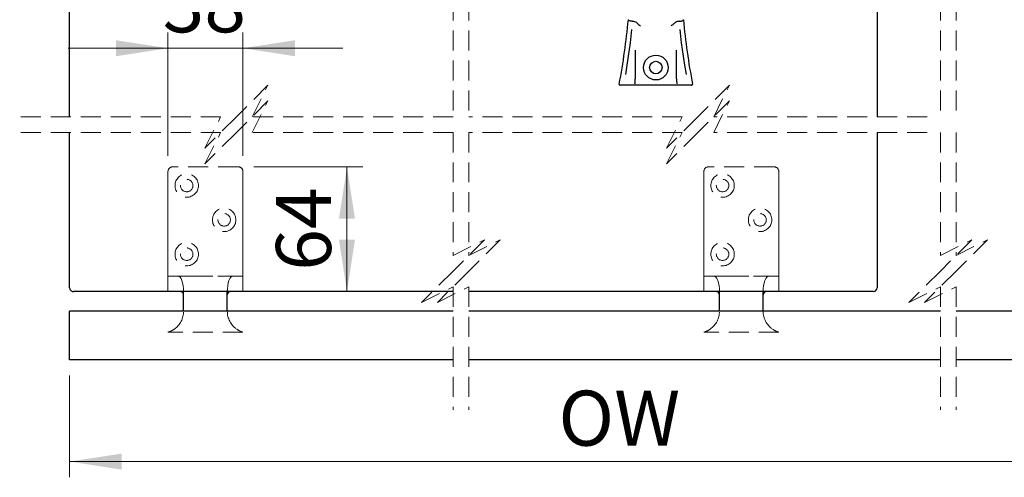
# Model space of a CAD drawing. Units: millimetres. Extents: x 1 to 318, y 4 to 383.
# Drawn here: x 208 to 270, y 4 to 34 of the extents above; entities that cross this region are included whole.
import ezdxf

# ---------------------------------------------------------------- set-up
doc = ezdxf.new("R2010")
doc.units = ezdxf.units.MM
doc.linetypes.add('HIDDEN', pattern=[1.905, 1.27, -0.635])
doc.styles.add('SLDTEXTSTYLE0', font='TXT', dxfattribs={"width": 0.75})
doc.dimstyles.new('SLDDIMSTYLE6', dxfattribs={"dimtxt": 3.5, "dimasz": 3.302, "dimexe": 0, "dimexo": 0.0625, "dimgap": 0.875, "dimtad": 1, "dimlfac": 8, "dimrnd": 1e-09, "dimzin": 12, "dimdsep": 46, "dimtxsty": 'SLDTEXTSTYLE0', "dimsah": 1, "dimcen": 0.09, "dimadec": 0, "dimazin": 3, "dimtfac": 1, "dimtofl": 0, "dimtmove": 0, "dimatfit": 3, "dimfxl": 0, "dimfrac": 2, "dimtolj": 1, "dimtzin": 12, "dimarcsym": 0})
doc.dimstyles.new('SLDDIMSTYLE7', dxfattribs={"dimtxt": 3.5, "dimasz": 3.302, "dimexe": 0, "dimexo": 0.0625, "dimgap": 0.875, "dimtad": 1, "dimdec": 0, "dimlfac": 8, "dimrnd": 1e-09, "dimzin": 12, "dimdsep": 46, "dimtxsty": 'SLDTEXTSTYLE0', "dimsah": 1, "dimcen": 0.09, "dimadec": 0, "dimazin": 3, "dimtfac": 1, "dimtdec": 0, "dimtofl": 0, "dimtmove": 0, "dimatfit": 3, "dimfxl": 0, "dimfrac": 2, "dimtolj": 1, "dimtzin": 12, "dimarcsym": 0})
doc.dimstyles.new('SLDDIMSTYLE8', dxfattribs={"dimtxt": 3.5, "dimasz": 3.302, "dimexe": 0, "dimexo": 0.0625, "dimgap": 0.875, "dimtad": 1, "dimdec": 0, "dimlfac": 8, "dimrnd": 1e-09, "dimzin": 12, "dimdsep": 46, "dimtxsty": 'SLDTEXTSTYLE0', "dimsah": 1, "dimcen": 0.09, "dimadec": 0, "dimazin": 3, "dimtfac": 1, "dimtdec": 0, "dimtmove": 0, "dimatfit": 0, "dimfxl": 0, "dimfrac": 2, "dimtolj": 1, "dimtzin": 12, "dimarcsym": 0})

# ---------------------------------------------------------------- blocks, each defined once
blk = doc.blocks.new('_D_20')
at = {"color": 7, "linetype": 'Continuous', "lineweight": 18}
for p, q in [((211.061, 10.882), (211.061, 4.417)), ((280.933, 10.882), (280.933, 4.417)), ((280.933, 5.417), (211.061, 5.417))]:
    blk.add_line(p, q, dxfattribs=at)
for points in [[(211.061, 5.417), (214.363, 4.909), (214.363, 5.925)], [(280.933, 5.417), (277.631, 5.925), (277.631, 4.909)]]:
    blk.add_solid(points, dxfattribs=at)
at = {"color": 7, "linetype": 'Continuous', "lineweight": 18, "insert": (242.128, 9.929), "char_height": 3.5, "attachment_point": 1, "style": 'SLDTEXTSTYLE0'}
blk.add_mtext('OW', dxfattribs=at)
blk = doc.blocks.new('_D_23')
at = {"color": 7, "linetype": 'Continuous', "lineweight": 18}
for p, q in [((217.311, 24.865), (217.311, 32.704)), ((222.074, 24.865), (222.074, 32.704)), ((217.311, 31.704), (210.961, 31.704)), ((217.311, 31.704), (222.074, 31.704)), ((222.074, 31.704), (228.424, 31.704))]:
    blk.add_line(p, q, dxfattribs=at)
for points in [[(217.311, 31.704), (214.009, 32.212), (214.009, 31.196)], [(222.074, 31.704), (225.376, 31.196), (225.376, 32.212)]]:
    blk.add_solid(points, dxfattribs=at)
at = {"color": 7, "linetype": 'Continuous', "lineweight": 18, "insert": (216.97, 36.216), "char_height": 3.5, "attachment_point": 1, "style": 'SLDTEXTSTYLE0'}
blk.add_mtext('38', dxfattribs=at)
blk = doc.blocks.new('_D_24')
at = {"color": 7, "linetype": 'Continuous', "lineweight": 18}
for p, q in [((222.776, 24.163), (229.687, 24.163)), ((228.687, 24.163), (228.687, 16.225))]:
    blk.add_line(p, q, dxfattribs=at)
for points in [[(228.687, 24.163), (228.179, 20.861), (229.195, 20.861)], [(228.687, 16.225), (229.195, 19.527), (228.179, 19.527)]]:
    blk.add_solid(points, dxfattribs=at)
at = {"color": 7, "linetype": 'Continuous', "lineweight": 18, "insert": (224.175, 17.555), "char_height": 3.5, "attachment_point": 1, "rotation": 90, "style": 'SLDTEXTSTYLE0'}
blk.add_mtext('64', dxfattribs=at)

msp = doc.modelspace()

# ---------------------------------------------------------------- linework, layer by layer
at = {"color": 7, "linetype": 'Continuous', "lineweight": 25}
for p, q in [((211.0611, 27.3517), (211.0611, 63.1611)), ((262.3822, 63.1611), (262.3822, 27.3517)), ((246.8277, 33.4134), (246.8057, 33.4159)), ((249.8336, 33.4159), (249.8116, 33.4134)), ((247.0072, 31.5745), (247.0072, 30.4155)), ((249.6322, 30.4155), (249.6322, 31.5745)), ((247.0072, 30.4155), (247.0072, 29.751)), ((249.6322, 29.751), (249.6322, 30.4155)), ((245.988, 29.4262), (245.9882, 29.4271)), ((245.988, 29.4262), (245.988, 29.426)), ((250.6512, 29.4271), (250.6513, 29.4262)), ((250.6514, 29.426), (250.6513, 29.4262)), ((246.2617, 29.3519), (246.0494, 29.3519)), ((246.3822, 29.3519), (246.2617, 29.3519)), ((246.9424, 29.3519), (246.3822, 29.3519)), ((249.6969, 29.3519), (246.9424, 29.3519)), ((250.2572, 29.3519), (249.6969, 29.3519)), ((250.3777, 29.3519), (250.2572, 29.3519)), ((250.5899, 29.3519), (250.3777, 29.3519)), ((211.0611, 16.4754), (211.0611, 26.3517)), ((262.3822, 26.3517), (262.3822, 16.4754)), ((235.4329, 16.2254), (211.3111, 16.2254)), ((218.3033, 16.0269), (218.3033, 16.2254)), ((218.3033, 14.9768), (218.3033, 16.0269)), ((221.0814, 16.0269), (221.0814, 16.2254)), ((221.0814, 14.9768), (221.0814, 16.0269)), ((262.1322, 16.2254), (236.4329, 16.2254)), ((252.3619, 16.0269), (252.3619, 16.2254)), ((252.3619, 14.9768), (252.3619, 16.0269)), ((255.14, 16.0269), (255.14, 16.2254)), ((255.14, 14.9768), (255.14, 16.0269)), ((211.0611, 12.6316), (211.0611, 14.9754)), ((235.4329, 14.9754), (211.0611, 14.9754)), ((266.4035, 14.9754), (236.4329, 14.9754)), ((280.9333, 14.9754), (267.4035, 14.9754)), ((211.0611, 11.8816), (211.0611, 12.6316)), ((235.4329, 11.8816), (211.0611, 11.8816)), ((266.4035, 11.8816), (236.4329, 11.8816)), ((280.9333, 11.8816), (267.4035, 11.8816))]:
    msp.add_line(p, q, dxfattribs=at)
at = {"color": 7, "linetype": 'HIDDEN', "lineweight": 18}
for p, q in [((235.4329, 44.2564), (235.4329, 27.3517)), ((236.4329, 44.2564), (236.4329, 27.3517)), ((266.4035, 44.2564), (266.4035, 27.3517)), ((267.4035, 44.2564), (267.4035, 27.3517)), ((223.6595, 29.3517), (221.6595, 27.3517)), ((222.6595, 27.3517), (223.6595, 29.3517)), ((252.995, 29.3517), (250.995, 27.3517)), ((251.995, 27.3517), (252.995, 29.3517)), ((223.6595, 28.3517), (221.6595, 26.3517)), ((222.6595, 26.3517), (223.6595, 28.3517)), ((252.995, 28.3517), (250.995, 26.3517)), ((251.995, 26.3517), (252.995, 28.3517)), ((220.6595, 27.3517), (207.8861, 27.3517)), ((221.6595, 27.3517), (219.6595, 25.3517)), ((219.6595, 25.3517), (220.6595, 27.3517)), ((235.4329, 27.3517), (222.6595, 27.3517)), ((249.995, 27.3517), (236.4329, 27.3517)), ((250.995, 27.3517), (248.995, 25.3517)), ((248.995, 25.3517), (249.995, 27.3517)), ((265.5572, 27.3517), (251.995, 27.3517)), ((220.6595, 26.3517), (207.8861, 26.3517)), ((221.6595, 26.3517), (219.6595, 24.3517)), ((219.6595, 24.3517), (220.6595, 26.3517)), ((235.4329, 26.3517), (222.6595, 26.3517)), ((235.4329, 26.3517), (235.4329, 18.5292)), ((236.4329, 26.3517), (236.4329, 18.5292)), ((249.995, 26.3517), (236.4329, 26.3517)), ((250.995, 26.3517), (248.995, 24.3517)), ((248.995, 24.3517), (249.995, 26.3517)), ((265.5572, 26.3517), (251.995, 26.3517)), ((266.4035, 26.3517), (266.4035, 18.5292)), ((267.4035, 26.3517), (267.4035, 18.5292)), ((217.3111, 23.8652), (217.3111, 17.6144)), ((217.3111, 16.2254), (217.3111, 23.8652)), ((221.776, 24.1629), (217.6088, 24.1629)), ((222.0736, 23.8652), (222.0736, 17.6144)), ((222.0736, 16.2254), (222.0736, 23.8652)), ((251.3697, 23.8652), (251.3697, 17.6144)), ((251.3697, 16.2254), (251.3697, 23.8652)), ((255.8345, 24.1629), (251.6673, 24.1629)), ((256.1322, 23.8652), (256.1322, 17.6144)), ((256.1322, 16.2254), (256.1322, 23.8652)), ((235.4329, 18.5292), (237.4329, 19.5292)), ((237.4329, 19.5292), (235.4329, 17.5292)), ((236.4329, 18.5292), (238.4329, 19.5292)), ((238.4329, 19.5292), (236.4329, 17.5292)), ((266.4035, 18.5292), (268.4035, 19.5292)), ((268.4035, 19.5292), (266.4035, 17.5292)), ((267.4035, 18.5292), (269.4035, 19.5292)), ((269.4035, 19.5292), (267.4035, 17.5292)), ((217.3111, 17.2176), (217.3111, 17.6144)), ((222.0736, 17.6144), (222.0736, 17.2176)), ((235.4329, 17.5292), (233.4329, 15.5292)), ((236.4329, 17.5292), (234.4329, 15.5292)), ((251.3697, 17.2176), (251.3697, 17.6144)), ((256.1322, 17.6144), (256.1322, 17.2176)), ((266.4035, 17.5292), (264.4035, 15.5292)), ((267.4035, 17.5292), (265.4035, 15.5292)), ((217.3111, 17.2176), (217.3111, 16.2254)), ((217.3111, 17.2176), (217.9422, 17.2176)), ((222.0736, 17.2176), (217.3111, 17.2176)), ((217.9422, 17.2176), (218.5665, 17.2176)), ((218.5665, 17.2176), (220.8182, 17.2176)), ((220.8182, 17.2176), (221.4426, 17.2176)), ((222.0736, 17.2176), (221.4426, 17.2176)), ((222.0736, 17.2176), (222.0736, 16.2254)), ((251.3697, 17.2176), (251.3697, 16.2254)), ((251.3697, 17.2176), (252.0007, 17.2176)), ((256.1322, 17.2176), (251.3697, 17.2176)), ((252.0007, 17.2176), (252.6251, 17.2176)), ((252.6251, 17.2176), (254.8768, 17.2176)), ((254.8768, 17.2176), (255.5011, 17.2176)), ((256.1322, 17.2176), (255.5011, 17.2176)), ((256.1322, 17.2176), (256.1322, 16.2254)), ((233.4329, 15.5292), (235.4329, 16.5292)), ((234.4329, 15.5292), (236.4329, 16.5292)), ((235.4329, 16.5292), (235.4329, 8.7066)), ((236.4329, 16.5292), (236.4329, 8.7066)), ((264.4035, 15.5292), (266.4035, 16.5292)), ((265.4035, 15.5292), (267.4035, 16.5292)), ((266.4035, 16.5292), (266.4035, 8.7066)), ((267.4035, 16.5292), (267.4035, 8.7066)), ((217.3111, 16.2254), (218.1049, 16.2254)), ((222.0736, 16.2254), (217.3111, 16.2254)), ((221.2799, 16.2254), (218.1049, 16.2254)), ((218.3033, 16.0269), (218.3033, 15.8285)), ((218.3033, 15.8285), (218.3033, 14.9768)), ((221.0814, 15.8285), (221.0814, 16.0269)), ((221.0814, 15.8285), (221.0814, 14.9768)), ((222.0736, 16.2254), (221.2799, 16.2254)), ((251.3697, 16.2254), (252.1634, 16.2254)), ((256.1322, 16.2254), (251.3697, 16.2254)), ((255.3384, 16.2254), (252.1634, 16.2254)), ((252.3619, 16.0269), (252.3619, 15.8285)), ((252.3619, 15.8285), (252.3619, 14.9768)), ((255.14, 15.8285), (255.14, 16.0269)), ((255.14, 15.8285), (255.14, 14.9768)), ((256.1322, 16.2254), (255.3384, 16.2254)), ((222.0736, 13.6457), (217.3111, 13.6457)), ((256.1322, 13.6457), (251.3697, 13.6457))]:
    msp.add_line(p, q, dxfattribs=at)
at = {"color": 7, "linetype": 'Continuous', "lineweight": 25, "flags": 128}
for points in [[(246.7761, 32.8874), (246.6795, 32.0433), (246.5662, 31.2014)], [(250.0732, 31.2014), (249.9598, 32.0433), (249.8632, 32.8874)], [(246.5662, 31.2014), (246.4781, 30.6215), (246.3822, 30.0428)], [(250.2572, 30.0428), (250.1612, 30.6215), (250.0732, 31.2014)]]:
    msp.add_lwpolyline(points, dxfattribs=at)
at = {"color": 7, "linetype": 'HIDDEN', "lineweight": 18, "flags": 128}
for points in [[(218.3033, 16.2254), (218.2964, 16.4189), (218.2758, 16.6051), (218.2425, 16.7766), (218.1975, 16.927), (218.1428, 17.0503), (218.0804, 17.142), (218.0127, 17.1985), (217.9422, 17.2176)], [(221.4426, 17.2176), (221.3721, 17.1985), (221.3044, 17.142), (221.2419, 17.0503), (221.1872, 16.927), (221.1423, 16.7766), (221.1089, 16.6051), (221.0884, 16.4189), (221.0814, 16.2254)], [(252.3619, 16.2254), (252.3549, 16.4189), (252.3344, 16.6051), (252.301, 16.7766), (252.2561, 16.927), (252.2014, 17.0503), (252.1389, 17.142), (252.0712, 17.1985), (252.0007, 17.2176)], [(255.5011, 17.2176), (255.4307, 17.1985), (255.3629, 17.142), (255.3005, 17.0503), (255.2458, 16.927), (255.2009, 16.7766), (255.1675, 16.6051), (255.1469, 16.4189), (255.14, 16.2254)]]:
    msp.add_lwpolyline(points, dxfattribs=at)
at = {"color": 7, "linetype": 'Continuous', "lineweight": 25}
for radius in [0.7875, 0.4]:
    msp.add_circle((248.3197, 30.4769), radius, dxfattribs=at)
at = {"color": 7, "linetype": 'HIDDEN', "lineweight": 18}
for centre, radius in [((218.5018, 22.9723), 0.7442), ((218.5018, 22.9723), 0.3969), ((218.5018, 22.9723), 0.3969), ((252.5603, 22.9723), 0.7442), ((252.5603, 22.9723), 0.3969), ((252.5603, 22.9723), 0.3969), ((220.883, 20.7894), 0.7442), ((254.9416, 20.7894), 0.7442), ((220.883, 20.7894), 0.3969), ((220.883, 20.7894), 0.3969), ((254.9416, 20.7894), 0.3969), ((254.9416, 20.7894), 0.3969), ((218.5018, 18.6066), 0.7442), ((218.5018, 18.6066), 0.3969), ((218.5018, 18.6066), 0.3969), ((252.5603, 18.6066), 0.7442), ((252.5603, 18.6066), 0.3969), ((252.5603, 18.6066), 0.3969)]:
    msp.add_circle(centre, radius, dxfattribs=at)
at = {"color": 7, "linetype": 'Continuous', "lineweight": 25}
for centre, radius, start, end in [((204.2554, 37.4754), 42.5018, 349.08427, 354.660523), ((292.384, 37.4754), 42.5018, 185.339478, 190.91573), ((246.0494, 29.4144), 0.0625, 169.084389, 269.993455), ((246.0494, 29.4144), 0.0625, 169.332894, 270.012949), ((244.8209, 29.7493), 2.1863, 351.718282, 0.044107), ((251.8185, 29.7493), 2.1863, 179.955893, 188.281718), ((250.59, 29.4144), 0.0625, 269.987049, 10.667106), ((250.59, 29.4144), 0.0625, 270.006545, 10.915611), ((211.3111, 16.4754), 0.25, 180.000667, 270.001894), ((262.1322, 16.4754), 0.25, 270.001521, 359.999333), ((218.1049, 16.027), 0.1984, 359.994661, 90.005339), ((221.2799, 16.0269), 0.1984, 90.003222, 179.996778), ((252.1634, 16.0269), 0.1984, 0.003222, 89.996778), ((255.3384, 16.0269), 0.1984, 90.003222, 179.996778)]:
    msp.add_arc(centre, radius, start, end, dxfattribs=at)
at = {"color": 7, "linetype": 'HIDDEN', "lineweight": 18}
for centre, radius, start, end in [((217.6088, 23.8652), 0.2976, 89.998364, 180.002712), ((221.776, 23.8652), 0.2977, 0.002185, 89.999608), ((251.6673, 23.8652), 0.2977, 90.003261, 179.997815), ((255.8345, 23.8652), 0.2977, 0.002185, 89.996739), ((216.9143, 14.9768), 1.3891, 305.367188, 0.000266), ((222.4705, 14.9768), 1.3891, 179.999734, 234.632812), ((250.9728, 14.9768), 1.3891, 305.367188, 0.000266), ((256.5291, 14.9769), 1.3892, 180.001981, 234.630565)]:
    msp.add_arc(centre, radius, start, end, dxfattribs=at)
at = {"color": 7, "linetype": 'Continuous', "lineweight": 25}
for points, knots in [([(246.8057, 33.4159), (246.7821, 33.419), (246.7348, 33.4253), (246.6694, 33.4426), (246.6163, 33.4655), (246.5814, 33.4899), (246.5719, 33.5123), (246.5728, 33.5202), (246.5728, 33.5204)], [0, 0, 0, 0, 0.2661701, 0.532958, 0.7515121, 0.9111415, 0.998314, 1, 1, 1, 1]), ([(246.8057, 33.4159), (246.8091, 33.4249), (246.8128, 33.4348), (246.8165, 33.4446), (246.8168, 33.4453)], [0, 0, 0, 0, 0.9219123, 1, 1, 1, 1]), ([(247.1153, 33.3158), (247.0922, 33.3337), (247.0356, 33.3775), (246.9332, 33.4042), (246.8595, 33.4106), (246.8277, 33.4134)], [0, 0, 0, 0, 0.2814623, 0.6895636, 1, 1, 1, 1]), ([(247.1153, 33.3158), (247.1517, 33.2807), (247.2201, 33.2145), (247.2974, 33.1565), (247.3373, 33.1355), (247.3376, 33.1353)], [0, 0, 0, 0, 0.5285491, 0.9961818, 1, 1, 1, 1]), ([(249.524, 33.3158), (249.4816, 33.2748), (249.4129, 33.2086), (249.3345, 33.1526), (249.3021, 33.1355), (249.3018, 33.1353)], [0, 0, 0, 0, 0.6166933, 0.9961823, 1, 1, 1, 1]), ([(249.8116, 33.4134), (249.7681, 33.4092), (249.6822, 33.4009), (249.5818, 33.3655), (249.5367, 33.3267), (249.524, 33.3158)], [0, 0, 0, 0, 0.4243434, 0.8386874, 1, 1, 1, 1]), ([(249.8225, 33.4453), (249.8228, 33.4446), (249.8266, 33.4348), (249.8302, 33.4249), (249.8336, 33.4159)], [0, 0, 0, 0, 0.0780877, 1, 1, 1, 1]), ([(249.8336, 33.4159), (249.8573, 33.419), (249.9046, 33.4253), (249.97, 33.4426), (250.0231, 33.4655), (250.0579, 33.4899), (250.0674, 33.5123), (250.0666, 33.5202), (250.0666, 33.5204)], [0, 0, 0, 0, 0.2661701, 0.532958, 0.7515121, 0.9111415, 0.998314, 1, 1, 1, 1])]:
    msp.add_open_spline(points, degree=3, knots=knots, dxfattribs=at)
at = {"color": 7, "linetype": 'HIDDEN', "lineweight": 18}
for points, knots in [([(218.1049, 16.2254), (218.1052, 16.2254), (218.1194, 16.2253), (218.142, 16.2229), (218.1714, 16.2144), (218.1948, 16.2045), (218.2175, 16.191), (218.242, 16.1717), (218.2618, 16.1497), (218.2771, 16.1264), (218.2895, 16.1019), (218.298, 16.0757), (218.3026, 16.0488), (218.3031, 16.0343), (218.3033, 16.0269)], [0, 0, 0, 0, 0.00263199, 0.13753552, 0.21646703, 0.2973267, 0.38175084, 0.46964111, 0.59689119, 0.66534902, 0.73713944, 0.86102205, 0.92874238, 1, 1, 1, 1]), ([(221.0814, 16.0269), (221.0817, 16.034), (221.0821, 16.0479), (221.0855, 16.0684), (221.0907, 16.088), (221.098, 16.1073), (221.1074, 16.1259), (221.1189, 16.1436), (221.1319, 16.1596), (221.1477, 16.1755), (221.1666, 16.1906), (221.189, 16.204), (221.2126, 16.2142), (221.2425, 16.2228), (221.2653, 16.2253), (221.2796, 16.2254), (221.2799, 16.2254)], [0, 0, 0, 0, 0.0678157, 0.1338552, 0.1993755, 0.2629224, 0.332403, 0.3997202, 0.4659737, 0.530493, 0.6154586, 0.6983658, 0.7809606, 0.8625511, 0.9974166, 1, 1, 1, 1]), ([(252.1634, 16.2254), (252.1637, 16.2254), (252.178, 16.2253), (252.2005, 16.2229), (252.23, 16.2144), (252.2534, 16.2044), (252.2761, 16.191), (252.3005, 16.1717), (252.3204, 16.1497), (252.3356, 16.1264), (252.348, 16.1019), (252.3565, 16.0757), (252.3612, 16.0488), (252.3616, 16.0343), (252.3619, 16.0269)], [0, 0, 0, 0, 0.0025842, 0.1374914, 0.2164711, 0.2972889, 0.3817566, 0.4696492, 0.5968708, 0.6653304, 0.7371445, 0.8610156, 0.9287378, 1, 1, 1, 1]), ([(255.14, 16.0269), (255.1402, 16.034), (255.1406, 16.0479), (255.144, 16.0684), (255.1492, 16.088), (255.1566, 16.1073), (255.166, 16.1259), (255.1775, 16.1436), (255.1904, 16.1596), (255.2062, 16.1755), (255.2252, 16.1906), (255.2476, 16.204), (255.2712, 16.2142), (255.3011, 16.2228), (255.3239, 16.2253), (255.3382, 16.2254), (255.3384, 16.2254)], [0, 0, 0, 0, 0.0678168, 0.1338649, 0.1993739, 0.2629387, 0.3323988, 0.3997171, 0.4660017, 0.5304883, 0.6154553, 0.6984048, 0.7809571, 0.8625489, 0.9974165, 1, 1, 1, 1]), ([(217.3111, 13.6457), (217.3126, 13.6461), (217.3191, 13.6481), (217.3397, 13.6544), (217.4113, 13.6782), (217.5347, 13.7299), (217.6478, 13.795), (217.709, 13.8377), (217.7183, 13.8441)], [0, 0, 0, 0, 0.0100596, 0.0447626, 0.1420277, 0.5076956, 0.9254892, 1, 1, 1, 1]), ([(217.7183, 13.8441), (217.6626, 13.8079), (217.5504, 13.7351), (217.4175, 13.6801), (217.338, 13.6539), (217.3209, 13.6486), (217.3126, 13.6461), (217.3111, 13.6457)], [0, 0, 0, 0, 0.43761512, 0.88134839, 0.94326477, 0.98969964, 1, 1, 1, 1]), ([(221.6665, 13.8441), (221.7222, 13.8079), (221.8344, 13.7351), (221.9673, 13.6801), (222.0467, 13.6539), (222.0639, 13.6486), (222.0721, 13.6461), (222.0736, 13.6457)], [0, 0, 0, 0, 0.4376309, 0.8813517, 0.9432664, 0.9896999, 1, 1, 1, 1]), ([(222.0736, 13.6457), (222.0722, 13.6461), (222.0657, 13.6481), (222.0451, 13.6544), (221.9735, 13.6782), (221.8501, 13.7299), (221.7369, 13.7949), (221.6758, 13.8377), (221.6665, 13.8441)], [0, 0, 0, 0, 0.0100593, 0.0447926, 0.1420239, 0.5076813, 0.9254913, 1, 1, 1, 1]), ([(251.3697, 13.6457), (251.3711, 13.6461), (251.3776, 13.6481), (251.3982, 13.6544), (251.4698, 13.6782), (251.5932, 13.7299), (251.7064, 13.7949), (251.7676, 13.8377), (251.7768, 13.8441)], [0, 0, 0, 0, 0.01005931, 0.04476128, 0.14202367, 0.50768124, 0.9254913, 1, 1, 1, 1]), ([(251.7768, 13.8441), (251.7211, 13.8079), (251.6089, 13.7351), (251.476, 13.6801), (251.3966, 13.6539), (251.3794, 13.6486), (251.3712, 13.6461), (251.3697, 13.6457)], [0, 0, 0, 0, 0.4376309, 0.8813517, 0.9432664, 0.9896999, 1, 1, 1, 1]), ([(255.725, 13.8441), (255.7807, 13.8079), (255.8929, 13.7351), (256.0258, 13.6801), (256.1053, 13.6539), (256.1224, 13.6486), (256.1307, 13.6461), (256.1322, 13.6457)], [0, 0, 0, 0, 0.4376309, 0.8813517, 0.9432664, 0.9896999, 1, 1, 1, 1]), ([(256.1322, 13.6457), (256.1307, 13.6461), (256.1242, 13.6481), (256.1036, 13.6544), (256.032, 13.6782), (255.9086, 13.7299), (255.7955, 13.7949), (255.7343, 13.8377), (255.725, 13.8441)], [0, 0, 0, 0, 0.01005931, 0.04476128, 0.14202367, 0.50768124, 0.9254913, 1, 1, 1, 1])]:
    msp.add_open_spline(points, degree=3, knots=knots, dxfattribs=at)

# ---------------------------------------------------------------- dimensions: what is measured, and where the dimension line sits
at = {"color": 7, "linetype": 'Continuous', "lineweight": 18}
dim = msp.add_linear_dim(base=(222.0736, 31.704), p1=(217.3111, 23.8652), p2=(222.0736, 23.8652), dimstyle='SLDDIMSTYLE8', dxfattribs=at)
dim.commit()
dim.dimension.update_dxf_attribs({"geometry": '_D_23', "text_midpoint": (219.5563, 31.704), "dimtype": 160})
dim = msp.add_linear_dim(base=(228.6871730115, 16.2253759848), p1=(221.7759804311, 24.1628759848), p2=(211.3111366811, 16.2253759848), angle=90, dimstyle='SLDDIMSTYLE7', dxfattribs=at)
dim.commit()
dim.dimension.update_dxf_attribs({"geometry": '_D_24', "text_midpoint": (228.6871730115, 20.1415535745), "dimtype": 160})
dim = msp.add_linear_dim(base=(211.0611, 5.4171), p1=(280.9333, 11.8816), p2=(211.0611, 11.8816), text='OW', dimstyle='SLDDIMSTYLE6', dxfattribs=at)
dim.commit()
dim.dimension.update_dxf_attribs({"geometry": '_D_20', "text_midpoint": (246.3964, 5.4171), "dimtype": 160})

doc.saveas('drawing.dxf')
